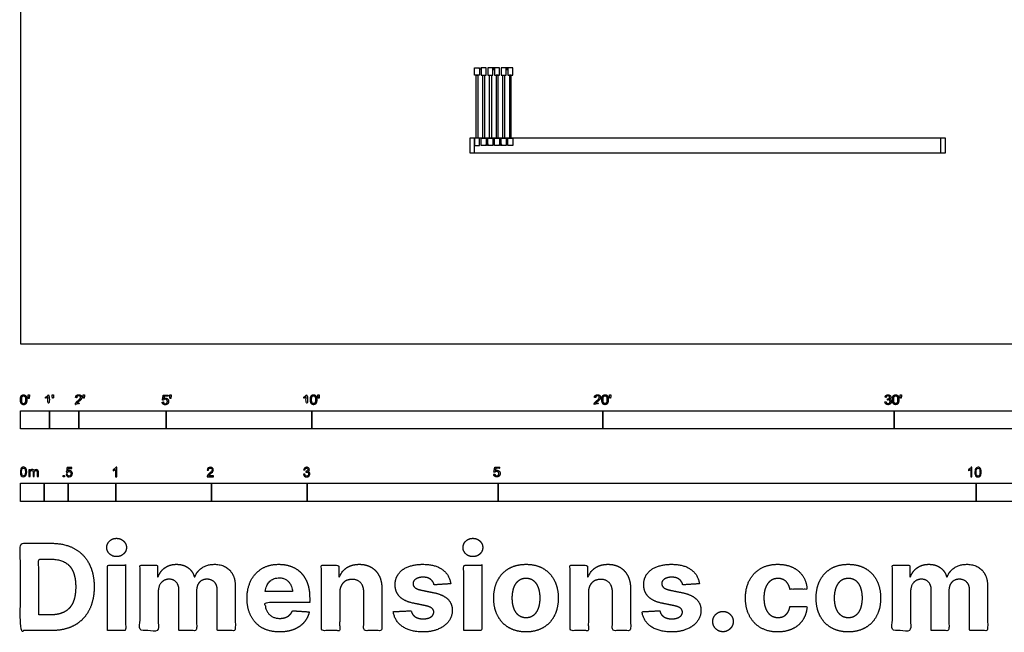
# Model space of a CAD drawing. Units: metres. Extents: x 0 to 39.8, y -3 to 23.9.
# Drawn here: x 0 to 10.3, y -3 to 3.4 of the extents above; entities that cross this region are included whole.
import ezdxf

# ---------------------------------------------------------------- set-up
doc = ezdxf.new("R2010")
doc.units = ezdxf.units.M
for name, color, linetype, true_color in [('2D$AG-BUILDINGS', 7, 'Continuous', 0x66ccff), ('2D$N-SYMB', 7, 'Continuous', 0x800040), ('2D$X-DIMENSIONS.COM', 7, 'Continuous', 0x800080), ('2D$X-VPRT', 7, 'Continuous', 0xfb02ff)]:
    doc.layers.add(name, color=color, linetype=linetype, true_color=true_color)

msp = doc.modelspace()

# ---------------------------------------------------------------- linework, layer by layer
at = {"layer": '2D$AG-BUILDINGS'}
for points in [[(4.803, 2.813), (4.753, 2.813), (4.753, 2.889), (4.803, 2.889)], [(4.823, 2.813), (4.873, 2.813), (4.873, 2.889), (4.823, 2.889)], [(4.892, 2.813), (4.943, 2.813), (4.943, 2.889), (4.892, 2.889)], [(4.962, 2.813), (5.013, 2.813), (5.013, 2.889), (4.962, 2.889)], [(5.032, 2.813), (5.083, 2.813), (5.083, 2.889), (5.032, 2.889)], [(5.102, 2.813), (5.153, 2.813), (5.153, 2.889), (5.102, 2.889)], [(4.768, 2.813), (4.788, 2.813), (4.788, 2.152), (4.768, 2.152)], [(4.858, 2.152), (4.838, 2.152), (4.838, 2.813), (4.858, 2.813)], [(4.928, 2.152), (4.908, 2.152), (4.908, 2.813), (4.928, 2.813)], [(4.998, 2.813), (4.978, 2.813), (4.978, 2.152), (4.998, 2.152)], [(5.067, 2.152), (5.047, 2.152), (5.047, 2.813), (5.067, 2.813)], [(5.137, 2.813), (5.117, 2.813), (5.117, 2.152), (5.137, 2.152)], [(4.753, 2.152), (4.702, 2.152), (4.702, 2), (4.753, 2)], [(4.803, 2.152), (4.753, 2.152), (4.753, 2.076), (4.803, 2.076)], [(4.823, 2.152), (4.873, 2.152), (4.873, 2.076), (4.823, 2.076)], [(4.892, 2.152), (4.943, 2.152), (4.943, 2.076), (4.892, 2.076)], [(4.962, 2.152), (5.013, 2.152), (5.013, 2.076), (4.962, 2.076)], [(5.032, 2.152), (5.083, 2.152), (5.083, 2.076), (5.032, 2.076)], [(5.102, 2.152), (5.153, 2.152), (5.153, 2.076), (5.102, 2.076)], [(9.68, 2.152), (9.629, 2.152), (9.629, 2), (9.68, 2)]]:
    msp.add_lwpolyline(points, close=True, dxfattribs=at)
for points in [[(9.629, 2.152), (4.753, 2.152)], [(4.753, 2), (9.629, 2)]]:
    msp.add_lwpolyline(points, dxfattribs=at)
for centre in [(4.813, 2.879), (4.883, 2.086), (5.023, 2.086)]:
    msp.add_circle(centre, 0.00953, dxfattribs=at)
for points in [[(4.953, 2.889), (4.962, 2.889), (4.962, 2.879), (4.962, 2.87), (4.953, 2.87), (4.943, 2.87), (4.943, 2.879), (4.943, 2.889), (4.953, 2.889)], [(5.092, 2.889), (5.102, 2.889), (5.102, 2.879), (5.102, 2.87), (5.092, 2.87), (5.083, 2.87), (5.083, 2.879), (5.083, 2.889), (5.092, 2.889)]]:
    msp.add_rational_spline(points, [1, 0.707106781187, 1, 0.707106781187, 1, 0.707106781187, 1, 0.707106781187, 1], degree=2, knots=[0, 0, 0, 1.496184, 1.496184, 2.992367, 2.992367, 4.488551, 4.488551, 5.984734, 5.984734, 5.984734], dxfattribs=at)
at = {"layer": '2D$N-SYMB'}
for points in [[(0, -0.891), (0, -0.701), (0.305, -0.701), (0.305, -0.891)], [(0.305, -0.891), (0.305, -0.701), (0.61, -0.701), (0.61, -0.891)], [(0.61, -0.891), (0.61, -0.701), (1.524, -0.701), (1.524, -0.891)], [(1.524, -0.891), (1.524, -0.701), (3.048, -0.701), (3.048, -0.891)], [(3.048, -0.891), (3.048, -0.701), (6.096, -0.701), (6.096, -0.891)], [(6.096, -0.891), (6.096, -0.701), (9.144, -0.701), (9.144, -0.891)], [(9.144, -0.891), (9.144, -0.701), (15.24, -0.701), (15.24, -0.891)], [(0.446, -1.392), (0.446, -1.378), (0.46, -1.378), (0.46, -1.392)], [(0, -1.649), (0, -1.458), (0.25, -1.458), (0.25, -1.649)], [(0.25, -1.649), (0.25, -1.458), (0.5, -1.458), (0.5, -1.649)], [(0.5, -1.649), (0.5, -1.458), (1, -1.458), (1, -1.649)], [(1, -1.649), (1, -1.458), (2, -1.458), (2, -1.649)], [(2, -1.649), (2, -1.458), (3, -1.458), (3, -1.649)], [(3, -1.649), (3, -1.458), (5, -1.458), (5, -1.649)], [(5, -1.649), (5, -1.458), (10, -1.458), (10, -1.649)], [(10, -1.649), (10, -1.458), (15, -1.458), (15, -1.649)]]:
    msp.add_lwpolyline(points, close=True, dxfattribs=at)
for points, degree, knots in [([(0.001, -0.586), (0.001, -0.615), (0.011, -0.627), (0.019, -0.638), (0.034, -0.638), (0.045, -0.638), (0.052, -0.632), (0.06, -0.626), (0.063, -0.615), (0.067, -0.604), (0.067, -0.586), (0.067, -0.571), (0.065, -0.562), (0.062, -0.553), (0.058, -0.547), (0.054, -0.541), (0.048, -0.538), (0.042, -0.534), (0.034, -0.534), (0.023, -0.534), (0.015, -0.54), (0.008, -0.546), (0.004, -0.557), (0.001, -0.568), (0.001, -0.586)], 2, [-12, -12, -12, -11, -11, -10, -10, -9, -9, -8, -8, -7, -7, -6, -6, -5, -5, -4, -4, -3, -3, -2, -2, -1, -1, 0, 0, 0]), ([(0.014, -0.586), (0.014, -0.611), (0.019, -0.619), (0.025, -0.628), (0.034, -0.628), (0.042, -0.628), (0.048, -0.619), (0.054, -0.611), (0.054, -0.586), (0.054, -0.561), (0.048, -0.553), (0.042, -0.545), (0.034, -0.545), (0.025, -0.545), (0.02, -0.552), (0.014, -0.561), (0.014, -0.586)], 2, [0, 0, 0, 1, 1, 2, 2, 3, 3, 4, 4, 5, 5, 6, 6, 7, 7, 8, 8, 8]), ([(0.083, -0.571), (0.087, -0.571), (0.091, -0.571), (0.092, -0.561), (0.094, -0.552), (0.094, -0.543), (0.094, -0.535), (0.087, -0.535), (0.08, -0.535), (0.08, -0.543), (0.08, -0.552), (0.082, -0.561), (0.083, -0.571)], 2, [-6, -6, -6, -5, -5, -4, -4, -3, -3, -2, -2, -1, -1, 0, 0, 0]), ([(0.288, -0.555), (0.288, -0.595), (0.288, -0.635), (0.295, -0.635), (0.301, -0.635), (0.301, -0.584), (0.301, -0.533), (0.297, -0.533), (0.293, -0.533), (0.29, -0.54), (0.282, -0.547), (0.274, -0.554), (0.263, -0.558), (0.263, -0.564), (0.263, -0.57), (0.269, -0.568), (0.277, -0.564), (0.284, -0.56), (0.288, -0.555)], 2, [0, 0, 0, 0.130311, 0.130311, 0.150761, 0.150761, 0.317996, 0.317996, 0.331175, 0.331175, 1.331175, 1.331175, 2.331175, 2.331175, 3.331175, 3.331175, 4.331175, 4.331175, 5.331175, 5.331175, 5.331175]), ([(0.336, -0.569), (0.34, -0.569), (0.344, -0.569), (0.346, -0.56), (0.347, -0.55), (0.347, -0.542), (0.347, -0.533), (0.34, -0.533), (0.333, -0.533), (0.333, -0.542), (0.333, -0.55), (0.335, -0.56), (0.336, -0.569)], 2, [-6, -6, -6, -5, -5, -4, -4, -3, -3, -2, -2, -1, -1, 0, 0, 0]), ([(0.575, -0.635), (0.609, -0.635), (0.642, -0.635), (0.642, -0.629), (0.642, -0.623), (0.617, -0.623), (0.593, -0.623), (0.595, -0.62), (0.598, -0.616), (0.601, -0.613), (0.612, -0.603), (0.626, -0.592), (0.631, -0.586), (0.637, -0.579), (0.64, -0.573), (0.642, -0.567), (0.642, -0.561), (0.642, -0.549), (0.634, -0.541), (0.625, -0.533), (0.611, -0.533), (0.596, -0.533), (0.587, -0.54), (0.579, -0.548), (0.578, -0.562), (0.584, -0.563), (0.59, -0.564), (0.59, -0.554), (0.596, -0.549), (0.601, -0.543), (0.61, -0.543), (0.619, -0.543), (0.624, -0.548), (0.629, -0.553), (0.629, -0.561), (0.629, -0.568), (0.624, -0.576), (0.618, -0.584), (0.601, -0.597), (0.59, -0.606), (0.585, -0.613), (0.579, -0.619), (0.577, -0.626), (0.575, -0.63), (0.575, -0.635)], 2, [0, 0, 0, 0.110089, 0.110089, 0.129743, 0.129743, 0.211429, 0.211429, 1.211429, 1.211429, 2.211429, 2.211429, 3.211429, 3.211429, 4.211429, 4.211429, 5.211429, 5.211429, 6.211429, 6.211429, 7.211429, 7.211429, 8.211429, 8.211429, 9.211429, 9.211429, 10.211429, 10.211429, 11.211429, 11.211429, 12.211429, 12.211429, 13.211429, 13.211429, 14.211429, 14.211429, 15.211429, 15.211429, 16.211429, 16.211429, 17.211429, 17.211429, 18.211429, 18.211429, 19.211429, 19.211429, 19.211429]), ([(0.659, -0.569), (0.663, -0.569), (0.667, -0.569), (0.669, -0.56), (0.67, -0.55), (0.67, -0.542), (0.67, -0.533), (0.663, -0.533), (0.656, -0.533), (0.656, -0.542), (0.656, -0.55), (0.658, -0.56), (0.659, -0.569)], 2, [-6, -6, -6, -5, -5, -4, -4, -3, -3, -2, -2, -1, -1, 0, 0, 0]), ([(1.484, -0.61), (1.485, -0.622), (1.494, -0.63), (1.502, -0.638), (1.516, -0.638), (1.533, -0.638), (1.543, -0.626), (1.551, -0.616), (1.551, -0.602), (1.551, -0.587), (1.542, -0.578), (1.533, -0.569), (1.519, -0.569), (1.509, -0.569), (1.5, -0.575), (1.503, -0.562), (1.506, -0.548), (1.526, -0.548), (1.546, -0.548), (1.546, -0.542), (1.546, -0.536), (1.521, -0.536), (1.496, -0.536), (1.491, -0.562), (1.486, -0.588), (1.492, -0.589), (1.497, -0.59), (1.5, -0.585), (1.505, -0.583), (1.51, -0.58), (1.516, -0.58), (1.526, -0.58), (1.532, -0.586), (1.538, -0.592), (1.538, -0.603), (1.538, -0.614), (1.531, -0.621), (1.525, -0.628), (1.516, -0.628), (1.509, -0.628), (1.503, -0.623), (1.498, -0.618), (1.497, -0.609), (1.49, -0.609), (1.484, -0.61)], 2, [-29, -29, -29, -28, -28, -27, -27, -26, -26, -25, -25, -24, -24, -23, -23, -22, -22, -21, -21, -20, -20, -19, -19, -18, -18, -17, -17, -16, -16, -15, -15, -14, -14, -13, -13, -12, -12, -11, -11, -10, -10, -9, -9, -8, -8, -7, -7, -7]), ([(1.566, -0.571), (1.57, -0.571), (1.574, -0.571), (1.575, -0.561), (1.577, -0.552), (1.577, -0.543), (1.577, -0.535), (1.57, -0.535), (1.563, -0.535), (1.563, -0.543), (1.563, -0.552), (1.564, -0.561), (1.566, -0.571)], 2, [-6, -6, -6, -5, -5, -4, -4, -3, -3, -2, -2, -1, -1, 0, 0, 0]), ([(2.99, -0.555), (2.99, -0.595), (2.99, -0.635), (2.996, -0.635), (3.003, -0.635), (3.003, -0.584), (3.003, -0.533), (2.999, -0.533), (2.995, -0.533), (2.991, -0.54), (2.984, -0.547), (2.976, -0.554), (2.965, -0.558), (2.965, -0.564), (2.965, -0.57), (2.971, -0.568), (2.978, -0.564), (2.986, -0.56), (2.99, -0.555)], 2, [0, 0, 0, 0.130311, 0.130311, 0.150761, 0.150761, 0.317996, 0.317996, 0.331175, 0.331175, 1.331175, 1.331175, 2.331175, 2.331175, 3.331175, 3.331175, 4.331175, 4.331175, 5.331175, 5.331175, 5.331175]), ([(3.035, -0.585), (3.035, -0.613), (3.045, -0.626), (3.053, -0.637), (3.068, -0.637), (3.079, -0.637), (3.086, -0.631), (3.093, -0.625), (3.097, -0.614), (3.101, -0.603), (3.101, -0.585), (3.101, -0.57), (3.099, -0.561), (3.096, -0.552), (3.092, -0.546), (3.088, -0.54), (3.082, -0.536), (3.076, -0.533), (3.068, -0.533), (3.057, -0.533), (3.049, -0.539), (3.042, -0.545), (3.038, -0.556), (3.035, -0.567), (3.035, -0.585)], 2, [-12, -12, -12, -11, -11, -10, -10, -9, -9, -8, -8, -7, -7, -6, -6, -5, -5, -4, -4, -3, -3, -2, -2, -1, -1, 0, 0, 0]), ([(3.047, -0.585), (3.047, -0.61), (3.053, -0.618), (3.059, -0.626), (3.068, -0.626), (3.076, -0.626), (3.082, -0.618), (3.088, -0.61), (3.088, -0.585), (3.088, -0.56), (3.082, -0.551), (3.076, -0.543), (3.068, -0.543), (3.059, -0.543), (3.054, -0.551), (3.047, -0.56), (3.047, -0.585)], 2, [0, 0, 0, 1, 1, 2, 2, 3, 3, 4, 4, 5, 5, 6, 6, 7, 7, 8, 8, 8]), ([(3.117, -0.569), (3.121, -0.569), (3.125, -0.569), (3.126, -0.56), (3.128, -0.55), (3.128, -0.542), (3.128, -0.533), (3.121, -0.533), (3.114, -0.533), (3.114, -0.542), (3.114, -0.55), (3.115, -0.56), (3.117, -0.569)], 2, [-6, -6, -6, -5, -5, -4, -4, -3, -3, -2, -2, -1, -1, 0, 0, 0]), ([(6.004, -0.635), (6.037, -0.635), (6.071, -0.635), (6.071, -0.629), (6.071, -0.623), (6.046, -0.623), (6.021, -0.623), (6.023, -0.62), (6.026, -0.616), (6.029, -0.613), (6.041, -0.603), (6.054, -0.592), (6.06, -0.586), (6.066, -0.579), (6.068, -0.573), (6.071, -0.567), (6.071, -0.561), (6.071, -0.549), (6.062, -0.541), (6.054, -0.533), (6.039, -0.533), (6.025, -0.533), (6.016, -0.54), (6.007, -0.548), (6.006, -0.562), (6.012, -0.563), (6.019, -0.564), (6.019, -0.554), (6.024, -0.549), (6.03, -0.543), (6.039, -0.543), (6.047, -0.543), (6.053, -0.548), (6.058, -0.553), (6.058, -0.561), (6.058, -0.568), (6.052, -0.576), (6.046, -0.584), (6.03, -0.597), (6.019, -0.606), (6.013, -0.613), (6.008, -0.619), (6.005, -0.626), (6.004, -0.63), (6.004, -0.635)], 2, [0, 0, 0, 0.110089, 0.110089, 0.129743, 0.129743, 0.211429, 0.211429, 1.211429, 1.211429, 2.211429, 2.211429, 3.211429, 3.211429, 4.211429, 4.211429, 5.211429, 5.211429, 6.211429, 6.211429, 7.211429, 7.211429, 8.211429, 8.211429, 9.211429, 9.211429, 10.211429, 10.211429, 11.211429, 11.211429, 12.211429, 12.211429, 13.211429, 13.211429, 14.211429, 14.211429, 15.211429, 15.211429, 16.211429, 16.211429, 17.211429, 17.211429, 18.211429, 18.211429, 19.211429, 19.211429, 19.211429]), ([(6.084, -0.585), (6.084, -0.613), (6.094, -0.626), (6.103, -0.637), (6.117, -0.637), (6.128, -0.637), (6.136, -0.631), (6.143, -0.625), (6.147, -0.614), (6.15, -0.603), (6.15, -0.585), (6.15, -0.57), (6.148, -0.561), (6.146, -0.552), (6.142, -0.546), (6.138, -0.54), (6.132, -0.536), (6.125, -0.533), (6.117, -0.533), (6.106, -0.533), (6.099, -0.539), (6.092, -0.545), (6.088, -0.556), (6.084, -0.567), (6.084, -0.585)], 2, [-12, -12, -12, -11, -11, -10, -10, -9, -9, -8, -8, -7, -7, -6, -6, -5, -5, -4, -4, -3, -3, -2, -2, -1, -1, 0, 0, 0]), ([(6.097, -0.585), (6.097, -0.61), (6.103, -0.618), (6.109, -0.626), (6.117, -0.626), (6.126, -0.626), (6.132, -0.618), (6.138, -0.61), (6.138, -0.585), (6.138, -0.56), (6.132, -0.551), (6.126, -0.543), (6.117, -0.543), (6.109, -0.543), (6.103, -0.551), (6.097, -0.56), (6.097, -0.585)], 2, [0, 0, 0, 1, 1, 2, 2, 3, 3, 4, 4, 5, 5, 6, 6, 7, 7, 8, 8, 8]), ([(6.167, -0.569), (6.17, -0.569), (6.174, -0.569), (6.176, -0.56), (6.178, -0.55), (6.178, -0.542), (6.178, -0.533), (6.171, -0.533), (6.163, -0.533), (6.163, -0.542), (6.163, -0.55), (6.165, -0.56), (6.167, -0.569)], 2, [-6, -6, -6, -5, -5, -4, -4, -3, -3, -2, -2, -1, -1, 0, 0, 0]), ([(9.046, -0.608), (9.048, -0.621), (9.056, -0.629), (9.065, -0.637), (9.079, -0.637), (9.093, -0.637), (9.103, -0.627), (9.113, -0.618), (9.113, -0.605), (9.113, -0.595), (9.108, -0.589), (9.103, -0.582), (9.094, -0.58), (9.101, -0.577), (9.104, -0.571), (9.108, -0.566), (9.108, -0.559), (9.108, -0.552), (9.104, -0.546), (9.1, -0.54), (9.093, -0.537), (9.086, -0.533), (9.078, -0.533), (9.066, -0.533), (9.058, -0.54), (9.05, -0.547), (9.048, -0.559), (9.054, -0.56), (9.06, -0.561), (9.061, -0.552), (9.066, -0.548), (9.071, -0.543), (9.078, -0.543), (9.086, -0.543), (9.09, -0.548), (9.095, -0.552), (9.095, -0.559), (9.095, -0.568), (9.089, -0.572), (9.082, -0.576), (9.074, -0.576), (9.074, -0.576), (9.072, -0.576), (9.072, -0.581), (9.071, -0.587), (9.076, -0.585), (9.08, -0.585), (9.088, -0.585), (9.094, -0.591), (9.1, -0.597), (9.1, -0.605), (9.1, -0.614), (9.094, -0.62), (9.088, -0.626), (9.079, -0.626), (9.071, -0.626), (9.066, -0.622), (9.061, -0.617), (9.059, -0.606), (9.053, -0.607), (9.046, -0.608)], 2, [-43, -43, -43, -42, -42, -41, -41, -40, -40, -39, -39, -38, -38, -37, -37, -36, -36, -35, -35, -34, -34, -33, -33, -32, -32, -31, -31, -30, -30, -29, -29, -28, -28, -27, -27, -26, -26, -25, -25, -24, -24, -23, -23, -22, -22, -21, -21, -20, -20, -19, -19, -18, -18, -17, -17, -16, -16, -15, -15, -14, -14, -13, -13, -13]), ([(9.125, -0.585), (9.125, -0.613), (9.135, -0.626), (9.144, -0.637), (9.158, -0.637), (9.169, -0.637), (9.177, -0.631), (9.184, -0.625), (9.188, -0.614), (9.191, -0.603), (9.191, -0.585), (9.191, -0.57), (9.189, -0.561), (9.187, -0.552), (9.183, -0.546), (9.179, -0.54), (9.173, -0.536), (9.166, -0.533), (9.158, -0.533), (9.147, -0.533), (9.14, -0.539), (9.133, -0.545), (9.129, -0.556), (9.125, -0.567), (9.125, -0.585)], 2, [-12, -12, -12, -11, -11, -10, -10, -9, -9, -8, -8, -7, -7, -6, -6, -5, -5, -4, -4, -3, -3, -2, -2, -1, -1, 0, 0, 0]), ([(9.138, -0.585), (9.138, -0.61), (9.144, -0.618), (9.15, -0.626), (9.158, -0.626), (9.167, -0.626), (9.173, -0.618), (9.179, -0.61), (9.179, -0.585), (9.179, -0.56), (9.173, -0.551), (9.167, -0.543), (9.158, -0.543), (9.15, -0.543), (9.144, -0.551), (9.138, -0.56), (9.138, -0.585)], 2, [0, 0, 0, 1, 1, 2, 2, 3, 3, 4, 4, 5, 5, 6, 6, 7, 7, 8, 8, 8]), ([(9.208, -0.569), (9.211, -0.569), (9.215, -0.569), (9.217, -0.56), (9.219, -0.55), (9.219, -0.542), (9.219, -0.533), (9.212, -0.533), (9.204, -0.533), (9.204, -0.542), (9.204, -0.55), (9.206, -0.56), (9.208, -0.569)], 2, [-6, -6, -6, -5, -5, -4, -4, -3, -3, -2, -2, -1, -1, 0, 0, 0]), ([(0, -1.341), (0, -1.329), (0.001, -1.319), (0.004, -1.312), (0.006, -1.305), (0.01, -1.3), (0.014, -1.295), (0.019, -1.292), (0.025, -1.289), (0.033, -1.289), (0.038, -1.289), (0.043, -1.291), (0.047, -1.293), (0.051, -1.295), (0.054, -1.298), (0.057, -1.302), (0.06, -1.306), (0.061, -1.311), (0.063, -1.317), (0.064, -1.323), (0.066, -1.331), (0.066, -1.341), (0.066, -1.353), (0.064, -1.362), (0.062, -1.369), (0.06, -1.377), (0.056, -1.382), (0.051, -1.386), (0.046, -1.39), (0.04, -1.391), (0.033, -1.391), (0.023, -1.391), (0.016, -1.389), (0.01, -1.382), (0.004, -1.373), (0, -1.36), (0, -1.341)], 3, [0, 0, 0, 0, 1, 1, 1, 2, 2, 2, 3, 3, 3, 4, 4, 4, 5, 5, 5, 6, 6, 6, 7, 7, 7, 8, 8, 8, 9, 9, 9, 10, 10, 10, 11, 11, 11, 12, 12, 12, 12]), ([(0.013, -1.341), (0.013, -1.357), (0.014, -1.368), (0.019, -1.374), (0.022, -1.379), (0.027, -1.382), (0.033, -1.382), (0.039, -1.382), (0.043, -1.379), (0.047, -1.374), (0.051, -1.368), (0.053, -1.357), (0.053, -1.341), (0.053, -1.324), (0.051, -1.313), (0.047, -1.308), (0.043, -1.303), (0.039, -1.3), (0.033, -1.3), (0.027, -1.3), (0.022, -1.302), (0.019, -1.307), (0.015, -1.313), (0.013, -1.324), (0.013, -1.341)], 3, [0, 0, 0, 0, 1, 1, 1, 2, 2, 2, 3, 3, 3, 4, 4, 4, 5, 5, 5, 6, 6, 6, 7, 7, 7, 8, 8, 8, 8]), ([(0.09, -1.39), (0.09, -1.366), (0.09, -1.342), (0.09, -1.318), (0.094, -1.318), (0.097, -1.318), (0.101, -1.318), (0.101, -1.321), (0.101, -1.325), (0.101, -1.328), (0.103, -1.324), (0.106, -1.321), (0.11, -1.319), (0.113, -1.317), (0.118, -1.316), (0.122, -1.316), (0.128, -1.316), (0.133, -1.317), (0.136, -1.319), (0.139, -1.322), (0.142, -1.325), (0.143, -1.329), (0.149, -1.32), (0.156, -1.316), (0.166, -1.316), (0.173, -1.316), (0.179, -1.318), (0.182, -1.322), (0.186, -1.326), (0.188, -1.332), (0.188, -1.341), (0.188, -1.357), (0.188, -1.374), (0.188, -1.39), (0.184, -1.39), (0.18, -1.39), (0.176, -1.39), (0.176, -1.375), (0.176, -1.36), (0.176, -1.345), (0.176, -1.339), (0.175, -1.336), (0.175, -1.334), (0.174, -1.332), (0.172, -1.33), (0.17, -1.329), (0.168, -1.327), (0.166, -1.327), (0.163, -1.327), (0.158, -1.327), (0.154, -1.329), (0.15, -1.332), (0.147, -1.335), (0.145, -1.341), (0.145, -1.348), (0.145, -1.362), (0.145, -1.376), (0.145, -1.39), (0.141, -1.39), (0.137, -1.39), (0.133, -1.39), (0.133, -1.374), (0.133, -1.359), (0.133, -1.343), (0.133, -1.338), (0.132, -1.333), (0.13, -1.331), (0.128, -1.328), (0.124, -1.327), (0.12, -1.327), (0.116, -1.327), (0.113, -1.327), (0.11, -1.33), (0.107, -1.332), (0.106, -1.334), (0.104, -1.338), (0.103, -1.341), (0.102, -1.346), (0.102, -1.353), (0.102, -1.365), (0.102, -1.378), (0.102, -1.39), (0.098, -1.39), (0.094, -1.39), (0.09, -1.39)], 3, [0, 0, 0, 0, 1, 1, 1, 2, 2, 2, 3, 3, 3, 4, 4, 4, 5, 5, 5, 6, 6, 6, 7, 7, 7, 8, 8, 8, 9, 9, 9, 10, 10, 10, 11, 11, 11, 12, 12, 12, 13, 13, 13, 14, 14, 14, 15, 15, 15, 16, 16, 16, 17, 17, 17, 18, 18, 18, 19, 19, 19, 20, 20, 20, 21, 21, 21, 22, 22, 22, 23, 23, 23, 24, 24, 24, 25, 25, 25, 26, 26, 26, 27, 27, 27, 28, 28, 28, 28]), ([(0.478, -1.366), (0.482, -1.366), (0.486, -1.365), (0.491, -1.365), (0.492, -1.372), (0.494, -1.376), (0.497, -1.38), (0.501, -1.383), (0.505, -1.384), (0.51, -1.384), (0.516, -1.384), (0.521, -1.382), (0.525, -1.377), (0.529, -1.373), (0.531, -1.367), (0.531, -1.36), (0.531, -1.352), (0.529, -1.347), (0.526, -1.343), (0.521, -1.339), (0.516, -1.337), (0.51, -1.337), (0.506, -1.337), (0.502, -1.338), (0.499, -1.34), (0.496, -1.342), (0.494, -1.344), (0.492, -1.346), (0.488, -1.346), (0.484, -1.346), (0.48, -1.345), (0.483, -1.328), (0.486, -1.311), (0.489, -1.293), (0.506, -1.293), (0.523, -1.293), (0.539, -1.293), (0.539, -1.297), (0.539, -1.301), (0.539, -1.305), (0.526, -1.305), (0.513, -1.305), (0.5, -1.305), (0.498, -1.314), (0.496, -1.323), (0.494, -1.333), (0.5, -1.328), (0.506, -1.326), (0.513, -1.326), (0.522, -1.326), (0.529, -1.329), (0.535, -1.335), (0.541, -1.341), (0.544, -1.349), (0.544, -1.358), (0.544, -1.367), (0.542, -1.375), (0.536, -1.382), (0.53, -1.39), (0.521, -1.393), (0.51, -1.393), (0.501, -1.393), (0.494, -1.392), (0.488, -1.387), (0.482, -1.381), (0.479, -1.375), (0.478, -1.366)], 3, [0, 0, 0, 0, 1, 1, 1, 2, 2, 2, 3, 3, 3, 4, 4, 4, 5, 5, 5, 6, 6, 6, 7, 7, 7, 8, 8, 8, 9, 9, 9, 10, 10, 10, 11, 11, 11, 12, 12, 12, 13, 13, 13, 14, 14, 14, 15, 15, 15, 16, 16, 16, 17, 17, 17, 18, 18, 18, 19, 19, 19, 20, 20, 20, 21, 21, 21, 22, 22, 22, 22]), ([(1.009, -1.392), (1.005, -1.392), (1.001, -1.392), (0.997, -1.392), (0.997, -1.366), (0.997, -1.34), (0.997, -1.314), (0.994, -1.317), (0.99, -1.32), (0.985, -1.322), (0.98, -1.325), (0.976, -1.328), (0.972, -1.329), (0.972, -1.325), (0.972, -1.321), (0.972, -1.317), (0.979, -1.314), (0.985, -1.31), (0.99, -1.305), (0.995, -1.301), (0.999, -1.296), (1.001, -1.292), (1.004, -1.292), (1.006, -1.292), (1.009, -1.292), (1.009, -1.325), (1.009, -1.359), (1.009, -1.392)], 3, [0, 0, 0, 0, 1, 1, 1, 2, 2, 2, 3, 3, 3, 4, 4, 4, 5, 5, 5, 6, 6, 6, 7, 7, 7, 8, 8, 8, 9, 9, 9, 9]), ([(2.019, -1.381), (2.019, -1.385), (2.019, -1.388), (2.019, -1.392), (1.997, -1.392), (1.975, -1.392), (1.954, -1.392), (1.953, -1.39), (1.954, -1.387), (1.955, -1.384), (1.957, -1.38), (1.959, -1.375), (1.963, -1.37), (1.967, -1.366), (1.972, -1.361), (1.979, -1.355), (1.99, -1.346), (1.997, -1.339), (2.001, -1.334), (2.005, -1.329), (2.007, -1.324), (2.007, -1.319), (2.007, -1.314), (2.005, -1.31), (2.002, -1.307), (1.998, -1.304), (1.993, -1.302), (1.988, -1.302), (1.982, -1.302), (1.977, -1.304), (1.973, -1.307), (1.97, -1.311), (1.968, -1.316), (1.968, -1.322), (1.964, -1.322), (1.96, -1.321), (1.955, -1.321), (1.957, -1.311), (1.96, -1.304), (1.966, -1.299), (1.971, -1.295), (1.979, -1.292), (1.988, -1.292), (1.998, -1.292), (2.005, -1.295), (2.011, -1.3), (2.017, -1.305), (2.019, -1.312), (2.019, -1.32), (2.019, -1.323), (2.019, -1.328), (2.017, -1.331), (2.015, -1.336), (2.013, -1.339), (2.009, -1.344), (2.005, -1.348), (1.999, -1.354), (1.99, -1.361), (1.983, -1.367), (1.978, -1.372), (1.976, -1.374), (1.973, -1.376), (1.972, -1.378), (1.97, -1.381), (1.987, -1.381), (2.003, -1.381), (2.019, -1.381)], 3, [0, 0, 0, 0, 1, 1, 1, 2, 2, 2, 3, 3, 3, 4, 4, 4, 5, 5, 5, 6, 6, 6, 7, 7, 7, 8, 8, 8, 9, 9, 9, 10, 10, 10, 11, 11, 11, 12, 12, 12, 13, 13, 13, 14, 14, 14, 15, 15, 15, 16, 16, 16, 17, 17, 17, 18, 18, 18, 19, 19, 19, 20, 20, 20, 21, 21, 21, 22, 22, 22, 22]), ([(2.963, -1.366), (2.967, -1.366), (2.972, -1.365), (2.976, -1.364), (2.977, -1.371), (2.979, -1.376), (2.983, -1.38), (2.986, -1.383), (2.99, -1.384), (2.995, -1.384), (3.001, -1.384), (3.006, -1.382), (3.01, -1.378), (3.014, -1.374), (3.016, -1.369), (3.016, -1.363), (3.016, -1.357), (3.014, -1.353), (3.01, -1.349), (3.006, -1.346), (3.002, -1.343), (2.996, -1.343), (2.994, -1.343), (2.991, -1.344), (2.988, -1.345), (2.988, -1.342), (2.989, -1.338), (2.989, -1.334), (2.99, -1.334), (2.99, -1.334), (2.991, -1.334), (2.996, -1.334), (3.001, -1.333), (3.005, -1.33), (3.009, -1.328), (3.011, -1.323), (3.011, -1.317), (3.011, -1.313), (3.009, -1.31), (3.006, -1.307), (3.003, -1.304), (3, -1.302), (2.995, -1.302), (2.99, -1.302), (2.986, -1.304), (2.983, -1.307), (2.98, -1.31), (2.978, -1.314), (2.977, -1.32), (2.973, -1.319), (2.968, -1.319), (2.964, -1.318), (2.966, -1.31), (2.969, -1.303), (2.975, -1.299), (2.98, -1.294), (2.987, -1.292), (2.994, -1.292), (3, -1.292), (3.005, -1.293), (3.009, -1.295), (3.014, -1.298), (3.018, -1.301), (3.02, -1.305), (3.023, -1.309), (3.024, -1.313), (3.024, -1.318), (3.024, -1.322), (3.023, -1.326), (3.02, -1.33), (3.018, -1.333), (3.015, -1.336), (3.01, -1.338), (3.016, -1.34), (3.021, -1.342), (3.024, -1.347), (3.027, -1.351), (3.029, -1.357), (3.029, -1.363), (3.029, -1.372), (3.026, -1.379), (3.019, -1.385), (3.013, -1.391), (3.005, -1.393), (2.995, -1.393), (2.987, -1.393), (2.979, -1.392), (2.973, -1.386), (2.967, -1.381), (2.964, -1.374), (2.963, -1.366)], 3, [0, 0, 0, 0, 1, 1, 1, 2, 2, 2, 3, 3, 3, 4, 4, 4, 5, 5, 5, 6, 6, 6, 7, 7, 7, 8, 8, 8, 9, 9, 9, 10, 10, 10, 11, 11, 11, 12, 12, 12, 13, 13, 13, 14, 14, 14, 15, 15, 15, 16, 16, 16, 17, 17, 17, 18, 18, 18, 19, 19, 19, 20, 20, 20, 21, 21, 21, 22, 22, 22, 23, 23, 23, 24, 24, 24, 25, 25, 25, 26, 26, 26, 27, 27, 27, 28, 28, 28, 29, 29, 29, 30, 30, 30, 30]), ([(4.952, -1.365), (4.954, -1.378), (4.962, -1.386), (4.971, -1.393), (4.985, -1.393), (5.002, -1.393), (5.012, -1.381), (5.02, -1.371), (5.02, -1.357), (5.02, -1.343), (5.011, -1.334), (5.001, -1.324), (4.988, -1.324), (4.978, -1.324), (4.969, -1.331), (4.972, -1.317), (4.974, -1.303), (4.995, -1.303), (5.015, -1.303), (5.015, -1.298), (5.015, -1.292), (4.99, -1.292), (4.964, -1.292), (4.959, -1.318), (4.955, -1.344), (4.96, -1.344), (4.966, -1.345), (4.969, -1.341), (4.974, -1.338), (4.979, -1.335), (4.985, -1.335), (4.994, -1.335), (5, -1.342), (5.006, -1.348), (5.006, -1.358), (5.006, -1.37), (5, -1.376), (4.994, -1.383), (4.985, -1.383), (4.977, -1.383), (4.972, -1.378), (4.967, -1.374), (4.965, -1.364), (4.959, -1.365), (4.952, -1.365)], 2, [-29, -29, -29, -28, -28, -27, -27, -26, -26, -25, -25, -24, -24, -23, -23, -22, -22, -21, -21, -20, -20, -19, -19, -18, -18, -17, -17, -16, -16, -15, -15, -14, -14, -13, -13, -12, -12, -11, -11, -10, -10, -9, -9, -8, -8, -7, -7, -7]), ([(9.957, -1.392), (9.953, -1.392), (9.949, -1.392), (9.945, -1.392), (9.945, -1.366), (9.945, -1.34), (9.945, -1.314), (9.941, -1.317), (9.937, -1.32), (9.932, -1.322), (9.928, -1.325), (9.923, -1.328), (9.92, -1.329), (9.92, -1.325), (9.92, -1.321), (9.92, -1.317), (9.926, -1.314), (9.932, -1.31), (9.938, -1.305), (9.943, -1.301), (9.946, -1.296), (9.949, -1.292), (9.951, -1.292), (9.954, -1.292), (9.957, -1.292), (9.957, -1.325), (9.957, -1.359), (9.957, -1.392)], 3, [0, 0, 0, 0, 1, 1, 1, 2, 2, 2, 3, 3, 3, 4, 4, 4, 5, 5, 5, 6, 6, 6, 7, 7, 7, 8, 8, 8, 9, 9, 9, 9]), ([(9.988, -1.343), (9.988, -1.331), (9.989, -1.322), (9.991, -1.314), (9.995, -1.307), (9.998, -1.302), (10.003, -1.298), (10.007, -1.294), (10.014, -1.292), (10.021, -1.292), (10.026, -1.292), (10.031, -1.293), (10.035, -1.295), (10.039, -1.297), (10.042, -1.301), (10.045, -1.304), (10.048, -1.308), (10.05, -1.313), (10.051, -1.319), (10.053, -1.325), (10.054, -1.333), (10.054, -1.343), (10.054, -1.355), (10.052, -1.364), (10.05, -1.372), (10.048, -1.379), (10.044, -1.384), (10.039, -1.389), (10.034, -1.392), (10.028, -1.393), (10.021, -1.393), (10.011, -1.393), (10.004, -1.391), (9.998, -1.384), (9.991, -1.375), (9.988, -1.362), (9.988, -1.343)], 3, [0, 0, 0, 0, 1, 1, 1, 2, 2, 2, 3, 3, 3, 4, 4, 4, 5, 5, 5, 6, 6, 6, 7, 7, 7, 8, 8, 8, 9, 9, 9, 10, 10, 10, 11, 11, 11, 12, 12, 12, 12]), ([(10.001, -1.343), (10.001, -1.36), (10.003, -1.37), (10.007, -1.376), (10.01, -1.381), (10.015, -1.384), (10.021, -1.384), (10.026, -1.384), (10.031, -1.381), (10.035, -1.376), (10.039, -1.37), (10.041, -1.36), (10.041, -1.343), (10.041, -1.326), (10.039, -1.316), (10.035, -1.31), (10.031, -1.305), (10.026, -1.302), (10.02, -1.302), (10.015, -1.302), (10.011, -1.304), (10.007, -1.309), (10.003, -1.315), (10.001, -1.326), (10.001, -1.343)], 3, [0, 0, 0, 0, 1, 1, 1, 2, 2, 2, 3, 3, 3, 4, 4, 4, 5, 5, 5, 6, 6, 6, 7, 7, 7, 8, 8, 8, 8])]:
    msp.add_open_spline(points, degree=degree, knots=knots, dxfattribs=at)
at = {"layer": '2D$X-DIMENSIONS.COM'}
for points, degree, knots in [([(1.007, -2.228), (1.049, -2.228), (1.079, -2.2), (1.11, -2.172), (1.11, -2.132), (1.11, -2.093), (1.079, -2.064), (1.049, -2.036), (1.006, -2.036), (0.964, -2.036), (0.934, -2.064), (0.904, -2.093), (0.904, -2.132), (0.904, -2.172), (0.934, -2.2), (0.964, -2.228), (1.007, -2.228)], 2, [-8, -8, -8, -7, -7, -6, -6, -5, -5, -4, -4, -3, -3, -2, -2, -1, -1, 0, 0, 0]), ([(4.735, -2.228), (4.777, -2.228), (4.808, -2.2), (4.838, -2.172), (4.838, -2.132), (4.838, -2.093), (4.808, -2.064), (4.777, -2.036), (4.735, -2.036), (4.693, -2.036), (4.662, -2.064), (4.632, -2.093), (4.632, -2.132), (4.632, -2.172), (4.662, -2.2), (4.693, -2.228), (4.735, -2.228)], 2, [-8, -8, -8, -7, -7, -6, -6, -5, -5, -4, -4, -3, -3, -2, -2, -1, -1, 0, 0, 0]), ([(0.324, -3.002), (0.463, -3.002), (0.564, -2.948), (0.664, -2.893), (0.718, -2.79), (0.772, -2.687), (0.772, -2.544), (0.772, -2.402), (0.718, -2.3), (0.664, -2.197), (0.564, -2.143), (0.465, -2.088), (0.327, -2.088), (0.163, -2.088), (0, -2.088), (0, -2.545), (0, -3.002), (0.162, -3.002), (0.324, -3.002)], 2, [-15, -15, -15, -14, -14, -13, -13, -12, -12, -11, -11, -10, -10, -9, -9, -8, -8, -7, -7, -6, -6, -6]), ([(0.316, -2.837), (0.402, -2.837), (0.461, -2.806), (0.519, -2.776), (0.549, -2.711), (0.579, -2.647), (0.579, -2.544), (0.579, -2.443), (0.549, -2.379), (0.519, -2.314), (0.461, -2.284), (0.402, -2.254), (0.317, -2.254), (0.255, -2.254), (0.193, -2.254), (0.193, -2.545), (0.193, -2.837), (0.255, -2.837), (0.316, -2.837)], 2, [-7.813477, -7.813477, -7.813477, -6.813477, -6.813477, -5.813477, -5.813477, -4.813477, -4.813477, -3.813477, -3.813477, -2.813477, -2.813477, -1.813477, -1.813477, -1.543945, -1.543945, -0.268555, -0.268555, 0, 0, 0]), ([(0.911, -3.002), (1.006, -3.002), (1.101, -3.002), (1.101, -2.66), (1.101, -2.317), (1.006, -2.317), (0.911, -2.317), (0.911, -2.66), (0.911, -3.002)], 2, [-4, -4, -4, -3, -3, -2, -2, -1, -1, 0, 0, 0]), ([(1.442, -2.438), (1.438, -2.438), (1.434, -2.438), (1.434, -2.377), (1.434, -2.317), (1.343, -2.317), (1.253, -2.317), (1.253, -2.66), (1.253, -3.002), (1.348, -3.002), (1.443, -3.002), (1.443, -2.797), (1.443, -2.591), (1.443, -2.553), (1.458, -2.524), (1.473, -2.496), (1.498, -2.48), (1.523, -2.464), (1.555, -2.464), (1.602, -2.464), (1.63, -2.494), (1.659, -2.524), (1.659, -2.575), (1.659, -2.789), (1.659, -3.002), (1.751, -3.002), (1.844, -3.002), (1.844, -2.793), (1.844, -2.584), (1.844, -2.53), (1.873, -2.497), (1.902, -2.464), (1.953, -2.464), (1.999, -2.464), (2.029, -2.493), (2.06, -2.522), (2.06, -2.579), (2.06, -2.791), (2.06, -3.002), (2.155, -3.002), (2.249, -3.002), (2.249, -2.772), (2.249, -2.541), (2.249, -2.43), (2.189, -2.369), (2.129, -2.308), (2.033, -2.308), (1.958, -2.308), (1.903, -2.343), (1.848, -2.379), (1.827, -2.438), (1.823, -2.438), (1.819, -2.438), (1.803, -2.378), (1.753, -2.343), (1.704, -2.308), (1.633, -2.308), (1.564, -2.308), (1.514, -2.343), (1.464, -2.377), (1.442, -2.438)], 2, [0, 0, 0, 0.017578, 0.017578, 0.282227, 0.282227, 0.678711, 0.678711, 2.178711, 2.178711, 2.594727, 2.594727, 3.495117, 3.495117, 4.495117, 4.495117, 5.495117, 5.495117, 6.495117, 6.495117, 7.495117, 7.495117, 8.495117, 8.495117, 9.495117, 9.495117, 10.495117, 10.495117, 11.495117, 11.495117, 12.495117, 12.495117, 13.495117, 13.495117, 14.495117, 14.495117, 15.495117, 15.495117, 16.495117, 16.495117, 17.495117, 17.495117, 18.495117, 18.495117, 19.495117, 19.495117, 20.495117, 20.495117, 21.495117, 21.495117, 22.495117, 22.495117, 23.495117, 23.495117, 24.495117, 24.495117, 25.495117, 25.495117, 26.495117, 26.495117, 27.495117, 27.495117, 27.495117]), ([(2.712, -3.016), (2.797, -3.016), (2.862, -2.99), (2.927, -2.964), (2.968, -2.916), (3.009, -2.869), (3.023, -2.806), (2.935, -2.8), (2.847, -2.794), (2.837, -2.82), (2.818, -2.838), (2.799, -2.856), (2.773, -2.865), (2.747, -2.874), (2.715, -2.874), (2.667, -2.874), (2.632, -2.854), (2.598, -2.834), (2.579, -2.797), (2.56, -2.76), (2.56, -2.708), (2.793, -2.708), (3.027, -2.708), (3.027, -2.682), (3.027, -2.656), (3.027, -2.568), (3.002, -2.503), (2.978, -2.438), (2.934, -2.394), (2.89, -2.351), (2.831, -2.329), (2.772, -2.308), (2.704, -2.308), (2.603, -2.308), (2.529, -2.352), (2.454, -2.397), (2.413, -2.477), (2.372, -2.557), (2.372, -2.663), (2.372, -2.771), (2.413, -2.85), (2.454, -2.93), (2.53, -2.973), (2.606, -3.016), (2.712, -3.016)], 2, [-3, -3, -3, -1.999602, -1.999602, -0.999203, -0.999203, 0.001195, 0.001195, 1.001594, 1.001594, 2.001992, 2.001992, 3.00239, 3.00239, 4.002789, 4.002789, 5.003187, 5.003187, 6.003586, 6.003586, 7.003984, 7.003984, 7.810461, 7.810461, 8.810461, 8.810461, 9.810461, 9.810461, 10.810461, 10.810461, 11.810461, 11.810461, 12.810461, 12.810461, 13.810461, 13.810461, 14.810461, 14.810461, 15.810461, 15.810461, 16.810461, 16.810461, 17.810461, 17.810461, 18.810461, 18.810461, 18.810461]), ([(3.341, -2.606), (3.341, -2.562), (3.358, -2.53), (3.374, -2.499), (3.403, -2.482), (3.433, -2.466), (3.471, -2.466), (3.528, -2.466), (3.561, -2.501), (3.593, -2.537), (3.593, -2.6), (3.593, -2.801), (3.593, -3.002), (3.688, -3.002), (3.783, -3.002), (3.783, -2.784), (3.783, -2.566), (3.783, -2.486), (3.754, -2.428), (3.724, -2.37), (3.671, -2.339), (3.618, -2.308), (3.546, -2.308), (3.47, -2.308), (3.416, -2.343), (3.363, -2.378), (3.34, -2.438), (3.336, -2.438), (3.332, -2.438), (3.332, -2.377), (3.332, -2.317), (3.241, -2.317), (3.151, -2.317), (3.151, -2.66), (3.151, -3.002), (3.246, -3.002), (3.341, -3.002), (3.341, -2.804), (3.341, -2.606)], 2, [-32, -32, -32, -31, -31, -30, -30, -29, -29, -28, -28, -27, -27, -26, -26, -25, -25, -24, -24, -23, -23, -22, -22, -21, -21, -20, -20, -19, -19, -18, -18, -17, -17, -16, -16, -15, -15, -14, -14, -13, -13, -13]), ([(4.503, -2.512), (4.491, -2.418), (4.416, -2.363), (4.341, -2.308), (4.211, -2.308), (4.123, -2.308), (4.058, -2.334), (3.992, -2.359), (3.957, -2.407), (3.921, -2.455), (3.921, -2.521), (3.921, -2.598), (3.969, -2.647), (4.018, -2.697), (4.119, -2.717), (4.178, -2.729), (4.238, -2.741), (4.282, -2.75), (4.304, -2.766), (4.325, -2.783), (4.326, -2.809), (4.325, -2.84), (4.295, -2.859), (4.264, -2.879), (4.214, -2.879), (4.163, -2.879), (4.13, -2.857), (4.098, -2.835), (4.089, -2.794), (3.996, -2.799), (3.902, -2.804), (3.916, -2.902), (3.997, -2.959), (4.077, -3.016), (4.213, -3.016), (4.303, -3.016), (4.371, -2.987), (4.44, -2.959), (4.479, -2.908), (4.519, -2.857), (4.519, -2.79), (4.519, -2.716), (4.47, -2.67), (4.421, -2.625), (4.321, -2.604), (4.259, -2.592), (4.197, -2.579), (4.149, -2.569), (4.129, -2.552), (4.109, -2.535), (4.109, -2.51), (4.109, -2.48), (4.14, -2.461), (4.17, -2.443), (4.214, -2.443), (4.247, -2.443), (4.271, -2.453), (4.295, -2.464), (4.31, -2.483), (4.325, -2.501), (4.329, -2.523), (4.416, -2.518), (4.503, -2.512)], 2, [-45, -45, -45, -44, -44, -43, -43, -42, -42, -41, -41, -40, -40, -39, -39, -38, -38, -37, -37, -36, -36, -35, -35, -34, -34, -33, -33, -32, -32, -31, -31, -30, -30, -29, -29, -28, -28, -27, -27, -26, -26, -25, -25, -24, -24, -23, -23, -22, -22, -21, -21, -20, -20, -19, -19, -18, -18, -17, -17, -16, -16, -15, -15, -14, -14, -14]), ([(4.639, -3.002), (4.734, -3.002), (4.829, -3.002), (4.829, -2.66), (4.829, -2.317), (4.734, -2.317), (4.639, -2.317), (4.639, -2.66), (4.639, -3.002)], 2, [-4, -4, -4, -3, -3, -2, -2, -1, -1, 0, 0, 0]), ([(5.291, -3.016), (5.395, -3.016), (5.471, -2.971), (5.546, -2.927), (5.587, -2.847), (5.628, -2.768), (5.628, -2.662), (5.628, -2.556), (5.587, -2.476), (5.546, -2.397), (5.471, -2.352), (5.395, -2.308), (5.291, -2.308), (5.187, -2.308), (5.111, -2.352), (5.035, -2.397), (4.994, -2.476), (4.953, -2.556), (4.953, -2.662), (4.953, -2.768), (4.994, -2.847), (5.035, -2.927), (5.111, -2.971), (5.187, -3.016), (5.291, -3.016)], 2, [-12, -12, -12, -11, -11, -10, -10, -9, -9, -8, -8, -7, -7, -6, -6, -5, -5, -4, -4, -3, -3, -2, -2, -1, -1, 0, 0, 0]), ([(5.943, -2.606), (5.943, -2.562), (5.959, -2.53), (5.976, -2.499), (6.005, -2.482), (6.034, -2.466), (6.073, -2.466), (6.13, -2.466), (6.162, -2.501), (6.195, -2.537), (6.195, -2.6), (6.195, -2.801), (6.195, -3.002), (6.29, -3.002), (6.385, -3.002), (6.385, -2.784), (6.385, -2.566), (6.385, -2.486), (6.355, -2.428), (6.326, -2.37), (6.273, -2.339), (6.22, -2.308), (6.148, -2.308), (6.072, -2.308), (6.018, -2.343), (5.965, -2.378), (5.942, -2.438), (5.938, -2.438), (5.934, -2.438), (5.934, -2.377), (5.934, -2.317), (5.843, -2.317), (5.753, -2.317), (5.753, -2.66), (5.753, -3.002), (5.848, -3.002), (5.943, -3.002), (5.943, -2.804), (5.943, -2.606)], 2, [-32, -32, -32, -31, -31, -30, -30, -29, -29, -28, -28, -27, -27, -26, -26, -25, -25, -24, -24, -23, -23, -22, -22, -21, -21, -20, -20, -19, -19, -18, -18, -17, -17, -16, -16, -15, -15, -14, -14, -13, -13, -13]), ([(7.105, -2.512), (7.092, -2.418), (7.018, -2.363), (6.943, -2.308), (6.813, -2.308), (6.725, -2.308), (6.66, -2.334), (6.594, -2.359), (6.558, -2.407), (6.522, -2.455), (6.522, -2.521), (6.522, -2.598), (6.571, -2.647), (6.62, -2.697), (6.72, -2.717), (6.78, -2.729), (6.839, -2.741), (6.884, -2.75), (6.905, -2.766), (6.927, -2.783), (6.927, -2.809), (6.927, -2.84), (6.896, -2.859), (6.866, -2.879), (6.816, -2.879), (6.765, -2.879), (6.732, -2.857), (6.699, -2.835), (6.691, -2.794), (6.597, -2.799), (6.504, -2.804), (6.518, -2.902), (6.598, -2.959), (6.679, -3.016), (6.815, -3.016), (6.904, -3.016), (6.973, -2.987), (7.042, -2.959), (7.081, -2.908), (7.121, -2.857), (7.121, -2.79), (7.121, -2.716), (7.071, -2.67), (7.022, -2.625), (6.922, -2.604), (6.86, -2.592), (6.798, -2.579), (6.75, -2.569), (6.731, -2.552), (6.711, -2.535), (6.711, -2.51), (6.711, -2.48), (6.741, -2.461), (6.772, -2.443), (6.816, -2.443), (6.849, -2.443), (6.873, -2.453), (6.897, -2.464), (6.912, -2.483), (6.926, -2.501), (6.931, -2.523), (7.018, -2.518), (7.105, -2.512)], 2, [-45, -45, -45, -44, -44, -43, -43, -42, -42, -41, -41, -40, -40, -39, -39, -38, -38, -37, -37, -36, -36, -35, -35, -34, -34, -33, -33, -32, -32, -31, -31, -30, -30, -29, -29, -28, -28, -27, -27, -26, -26, -25, -25, -24, -24, -23, -23, -22, -22, -21, -21, -20, -20, -19, -19, -18, -18, -17, -17, -16, -16, -15, -15, -14, -14, -14]), ([(7.925, -3.016), (8.016, -3.016), (8.083, -2.982), (8.15, -2.949), (8.188, -2.889), (8.226, -2.83), (8.231, -2.751), (8.141, -2.751), (8.051, -2.751), (8.046, -2.787), (8.029, -2.813), (8.012, -2.839), (7.986, -2.852), (7.959, -2.865), (7.927, -2.865), (7.883, -2.865), (7.85, -2.841), (7.817, -2.817), (7.799, -2.771), (7.78, -2.725), (7.78, -2.66), (7.78, -2.595), (7.799, -2.549), (7.817, -2.504), (7.85, -2.48), (7.883, -2.456), (7.927, -2.456), (7.979, -2.456), (8.011, -2.487), (8.044, -2.519), (8.051, -2.57), (8.141, -2.57), (8.231, -2.57), (8.227, -2.491), (8.188, -2.432), (8.148, -2.373), (8.081, -2.34), (8.014, -2.308), (7.924, -2.308), (7.82, -2.308), (7.744, -2.353), (7.669, -2.397), (7.628, -2.477), (7.587, -2.557), (7.587, -2.662), (7.587, -2.766), (7.628, -2.846), (7.668, -2.926), (7.744, -2.971), (7.819, -3.016), (7.925, -3.016)], 2, [-28, -28, -28, -27, -27, -26, -26, -25, -25, -24, -24, -23, -23, -22, -22, -21, -21, -20, -20, -19, -19, -18, -18, -17, -17, -16, -16, -15, -15, -14, -14, -13, -13, -12, -12, -11, -11, -10, -10, -9, -9, -8, -8, -7, -7, -6, -6, -5, -5, -4, -4, -3, -3, -3]), ([(8.663, -3.016), (8.767, -3.016), (8.843, -2.971), (8.919, -2.927), (8.96, -2.847), (9.001, -2.768), (9.001, -2.662), (9.001, -2.556), (8.96, -2.476), (8.919, -2.397), (8.843, -2.352), (8.767, -2.308), (8.663, -2.308), (8.559, -2.308), (8.483, -2.352), (8.408, -2.397), (8.367, -2.476), (8.326, -2.556), (8.326, -2.662), (8.326, -2.768), (8.367, -2.847), (8.408, -2.927), (8.483, -2.971), (8.559, -3.016), (8.663, -3.016)], 2, [-12, -12, -12, -11, -11, -10, -10, -9, -9, -8, -8, -7, -7, -6, -6, -5, -5, -4, -4, -3, -3, -2, -2, -1, -1, 0, 0, 0]), ([(9.314, -2.438), (9.31, -2.438), (9.306, -2.438), (9.306, -2.377), (9.306, -2.317), (9.215, -2.317), (9.125, -2.317), (9.125, -2.66), (9.125, -3.002), (9.22, -3.002), (9.315, -3.002), (9.315, -2.797), (9.315, -2.591), (9.315, -2.553), (9.33, -2.524), (9.344, -2.496), (9.37, -2.48), (9.395, -2.464), (9.427, -2.464), (9.474, -2.464), (9.502, -2.494), (9.531, -2.524), (9.531, -2.575), (9.531, -2.789), (9.531, -3.002), (9.623, -3.002), (9.716, -3.002), (9.716, -2.793), (9.716, -2.584), (9.716, -2.53), (9.745, -2.497), (9.774, -2.464), (9.825, -2.464), (9.871, -2.464), (9.901, -2.493), (9.932, -2.522), (9.932, -2.579), (9.932, -2.791), (9.932, -3.002), (10.026, -3.002), (10.121, -3.002), (10.121, -2.772), (10.121, -2.541), (10.121, -2.43), (10.061, -2.369), (10.001, -2.308), (9.905, -2.308), (9.83, -2.308), (9.775, -2.343), (9.72, -2.379), (9.699, -2.438), (9.695, -2.438), (9.691, -2.438), (9.675, -2.378), (9.625, -2.343), (9.576, -2.308), (9.505, -2.308), (9.436, -2.308), (9.386, -2.343), (9.336, -2.377), (9.314, -2.438)], 2, [0, 0, 0, 0.017578, 0.017578, 0.282227, 0.282227, 0.678711, 0.678711, 2.178711, 2.178711, 2.594727, 2.594727, 3.495117, 3.495117, 4.495117, 4.495117, 5.495117, 5.495117, 6.495117, 6.495117, 7.495117, 7.495117, 8.495117, 8.495117, 9.495117, 9.495117, 10.495117, 10.495117, 11.495117, 11.495117, 12.495117, 12.495117, 13.495117, 13.495117, 14.495117, 14.495117, 15.495117, 15.495117, 16.495117, 16.495117, 17.495117, 17.495117, 18.495117, 18.495117, 19.495117, 19.495117, 20.495117, 20.495117, 21.495117, 21.495117, 22.495117, 22.495117, 23.495117, 23.495117, 24.495117, 24.495117, 25.495117, 25.495117, 26.495117, 26.495117, 27.495117, 27.495117, 27.495117]), ([(2.56, -2.592), (2.656, -2.592), (2.752, -2.592), (2.848, -2.592), (2.847, -2.584), (2.844, -2.567), (2.836, -2.538), (2.825, -2.514), (2.812, -2.496), (2.798, -2.481), (2.776, -2.465), (2.746, -2.453), (2.714, -2.449), (2.684, -2.451), (2.659, -2.456), (2.638, -2.465), (2.62, -2.478), (2.598, -2.499), (2.58, -2.527), (2.567, -2.562), (2.562, -2.582), (2.56, -2.592)], 3, [3.537974, 3.537974, 3.537974, 3.537974, 3.871399, 3.871399, 3.871399, 3.936638, 4.007174, 4.106873, 4.150328, 4.195172, 4.28414, 4.383634, 4.49492, 4.585472, 4.661678, 4.72997, 4.79585, 4.860411, 4.993083, 5.070262, 5.154608, 5.154608, 5.154608, 5.154608]), ([(5.292, -2.868), (5.339, -2.868), (5.371, -2.841), (5.402, -2.814), (5.419, -2.768), (5.435, -2.721), (5.435, -2.661), (5.435, -2.601), (5.419, -2.554), (5.402, -2.507), (5.371, -2.48), (5.339, -2.453), (5.292, -2.453), (5.244, -2.453), (5.212, -2.48), (5.179, -2.507), (5.163, -2.554), (5.147, -2.601), (5.147, -2.661), (5.147, -2.721), (5.163, -2.768), (5.179, -2.814), (5.212, -2.841), (5.244, -2.868), (5.292, -2.868)], 2, [0, 0, 0, 1, 1, 2, 2, 3, 3, 4, 4, 5, 5, 6, 6, 7, 7, 8, 8, 9, 9, 10, 10, 11, 11, 12, 12, 12]), ([(8.664, -2.868), (8.711, -2.868), (8.743, -2.841), (8.775, -2.814), (8.791, -2.768), (8.807, -2.721), (8.807, -2.661), (8.807, -2.601), (8.791, -2.554), (8.775, -2.507), (8.743, -2.48), (8.711, -2.453), (8.664, -2.453), (8.616, -2.453), (8.584, -2.48), (8.552, -2.507), (8.535, -2.554), (8.519, -2.601), (8.519, -2.661), (8.519, -2.721), (8.535, -2.768), (8.552, -2.814), (8.584, -2.841), (8.616, -2.868), (8.664, -2.868)], 2, [0, 0, 0, 1, 1, 2, 2, 3, 3, 4, 4, 5, 5, 6, 6, 7, 7, 8, 8, 9, 9, 10, 10, 11, 11, 12, 12, 12]), ([(7.352, -3.014), (7.381, -3.014), (7.405, -3), (7.429, -2.985), (7.444, -2.961), (7.459, -2.936), (7.459, -2.907), (7.459, -2.863), (7.427, -2.832), (7.395, -2.801), (7.352, -2.801), (7.308, -2.801), (7.276, -2.832), (7.245, -2.863), (7.245, -2.907), (7.245, -2.951), (7.276, -2.983), (7.308, -3.014), (7.352, -3.014)], 2, [-9, -9, -9, -8, -8, -7, -7, -6, -6, -5, -5, -4, -4, -3, -3, -2, -2, -1, -1, 0, 0, 0])]:
    msp.add_open_spline(points, degree=degree, knots=knots, dxfattribs=at)
at = {"layer": '2D$X-VPRT'}
msp.add_lwpolyline([(0, 0), (39.802, 0), (39.802, 23.892), (0, 23.892)], close=True, dxfattribs=at)

doc.saveas('drawing.dxf')
